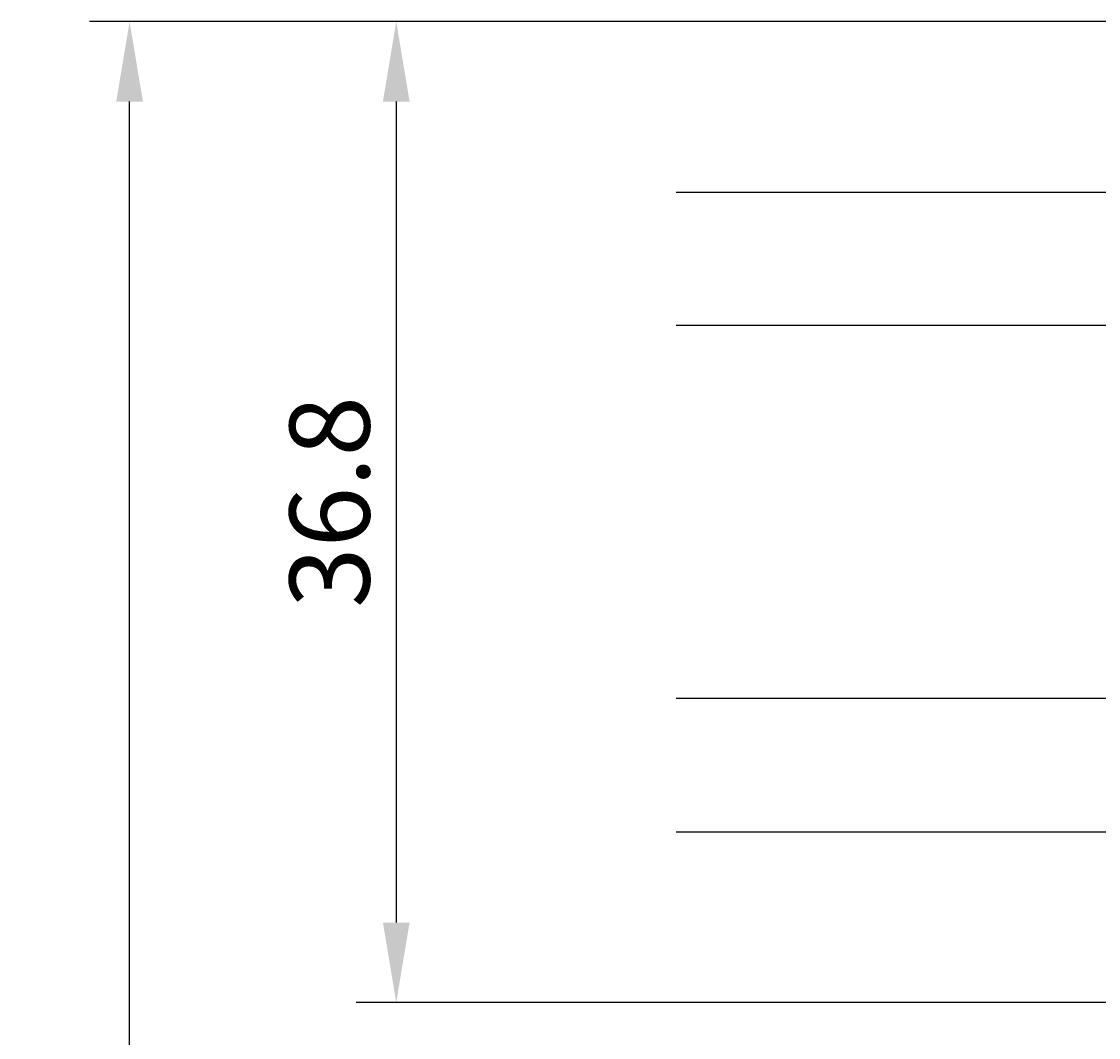
# Model space of a CAD drawing. Extents: x -111 to 83, y -7 to 146.
# Drawn here: x -111 to -70, y 65 to 103 of the extents above; entities that cross this region are included whole.
import ezdxf

# ---------------------------------------------------------------- set-up
doc = ezdxf.new("R2010")
doc.units = 0
doc.header["$LTSCALE"] = 4
doc.layers.get('0').update_dxf_attribs({"linetype": 'CONTINUOUS'})
doc.layers.get('DEFPOINTS').update_dxf_attribs({"linetype": 'CONTINUOUS'})
doc.layers.add('SAPA_GLAS', color=4, linetype='CONTINUOUS')
doc.layers.add('SAPA_MATT', color=1, linetype='CONTINUOUS')
doc.styles.add('ISO', font='txt')
doc.dimstyles.get("Standard").update_dxf_attribs({"dimtxt": 0.18, "dimasz": 0.18, "dimexe": 0.18, "dimexo": 0.0625, "dimgap": 0.09, "dimtad": 0, "dimtih": 1, "dimtoh": 1, "dimzin": 0, "dimcen": 0.09, "dimazin": 3, "dimtfac": 1, "dimtofl": 0, "dimtmove": 0, "dimatfit": 3})

# ---------------------------------------------------------------- blocks, each defined once
blk = doc.blocks.new('*U55')
at = {"layer": 'SAPA_MATT', "color": 2, "style": 'ISO'}
blk.add_text('89.3', height=3, rotation=90, dxfattribs=at).set_placement((-107.505, 55.05))
blk = doc.blocks.new('*D36')
at = {"layer": 'DEFPOINTS', "color": 0}
for p in [(-106.505, 103.3), (-64, 103.3), (0.3, 14)]:
    blk.add_point(p, dxfattribs=at)
at = {"layer": 'SAPA_MATT'}
for p, q in [((-65.5, 103.3), (-108.005, 103.3)), ((-106.505, 17), (-106.505, 100.3)), ((-1.2, 14), (-108.005, 14))]:
    blk.add_line(p, q, dxfattribs=at)
for points in [[(-107.005, 100.3), (-106.005, 100.3), (-106.505, 103.3)], [(-107.005, 17), (-106.005, 17), (-106.505, 14)]]:
    blk.add_solid(points, dxfattribs=at)
blk.add_blockref('*U55', (0, 0))
blk = doc.blocks.new('*U56')
at = {"layer": 'SAPA_MATT', "color": 2, "style": 'ISO'}
blk.add_text('36.8', height=3, rotation=90, dxfattribs=at).set_placement((-97.505, 81.3))
blk = doc.blocks.new('*D35')
at = {"layer": 'DEFPOINTS', "color": 0}
for p in [(-64, 103.3), (-96.505, 66.5), (-64, 66.5)]:
    blk.add_point(p, dxfattribs=at)
at = {"layer": 'SAPA_MATT'}
for p, q in [((-65.5, 103.3), (-98.005, 103.3)), ((-96.505, 100.3), (-96.505, 69.5)), ((-65.5, 66.5), (-98.005, 66.5))]:
    blk.add_line(p, q, dxfattribs=at)
for points in [[(-97.005, 100.3), (-96.005, 100.3), (-96.505, 103.3)], [(-97.005, 69.5), (-96.005, 69.5), (-96.505, 66.5)]]:
    blk.add_solid(points, dxfattribs=at)
blk.add_blockref('*U56', (0, 0))

msp = doc.modelspace()

# ---------------------------------------------------------------- linework, layer by layer
at = {"layer": 'SAPA_GLAS'}
for points in [[(-86.005, 96.9), (-51.005, 96.9), (-51.005, 91.9), (-86.005, 91.9)], [(-86.005, 72.9), (-51.005, 72.9), (-51.005, 77.9), (-86.005, 77.9)]]:
    msp.add_lwpolyline(points, dxfattribs=at)

# ---------------------------------------------------------------- dimensions: what is measured, and where the dimension line sits
at = {"layer": 'SAPA_MATT'}
for base, p1, p2, override, picture, middle in [((-106.505, 103.3), (0.3, 14), (-64, 103.3), {"dimscale": 1, "dimdec": 1}, '*D36', (-109.005, 58.65)), ((-96.505, 66.5), (-64, 103.3), (-64, 66.5), {"dimscale": 1, "dimdec": 2}, '*D35', (-99.005, 84.9))]:
    dim = msp.add_linear_dim(base=base, p1=p1, p2=p2, angle=90, dimstyle='Standard', override=override, dxfattribs=at)
    dim.commit()
    dim.dimension.update_dxf_attribs({"geometry": picture, "text_midpoint": middle})

doc.saveas('drawing.dxf')
